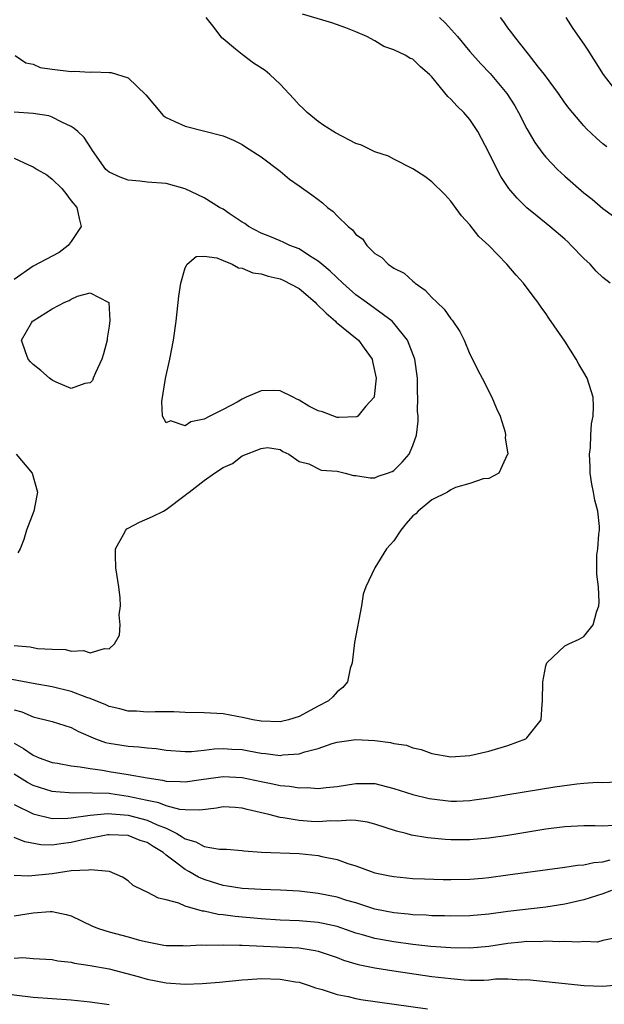
# Model space of a CAD drawing. Units: inches. Extents: x 2517000 to 2520000, y 1533000 to 1536000.
# Drawn here: x 2517606 to 2517667, y 1534767 to 1534871 of the extents above; entities that cross this region are included whole.
import ezdxf

# ---------------------------------------------------------------- set-up
doc = ezdxf.new("R2010")
doc.units = ezdxf.units.IN
doc.header["$MEASUREMENT"] = 0
doc.layers.add('LD25171533_2ft', color=53, linetype='Continuous')

msp = doc.modelspace()

# ---------------------------------------------------------------- linework, layer by layer
at = {"layer": 'LD25171533_2ft'}
for points, elevation in [([(2517605, 1534798.04), (2517605.83, 1534797.83), (2517607, 1534797.3), (2517608.87, 1534796.87), (2517609, 1534796.82), (2517611, 1534796.19), (2517611.77, 1534795.77), (2517613.57, 1534795), (2517614.62, 1534794.62), (2517615, 1534794.54), (2517617, 1534794.22), (2517618.15, 1534794.15), (2517619, 1534794.05), (2517619.97, 1534793.97), (2517621, 1534793.81), (2517623, 1534793.65), (2517623.67, 1534793.67), (2517625, 1534793.81), (2517626.05, 1534793.95), (2517627, 1534793.98), (2517627.91, 1534793.91), (2517629, 1534793.85), (2517629.73, 1534793.73), (2517631, 1534793.49), (2517631.46, 1534793.46), (2517633, 1534793.25), (2517633.29, 1534793.29), (2517635, 1534793.41), (2517635.62, 1534793.62), (2517637, 1534793.97), (2517638.5, 1534794.5), (2517639, 1534794.64), (2517641, 1534794.93), (2517643, 1534794.82), (2517644.62, 1534794.62), (2517645, 1534794.51), (2517646.33, 1534794.33), (2517647, 1534794.03), (2517647.88, 1534793.88), (2517649, 1534793.44), (2517651, 1534793.11), (2517653, 1534793.25), (2517655, 1534793.69), (2517657, 1534794.28), (2517658.9, 1534795), (2517659, 1534795.1), (2517660.5, 1534797), (2517660.6, 1534798.6), (2517660.64, 1534799), (2517660.68, 1534801), (2517661, 1534802.68), (2517661.09, 1534803), (2517663, 1534804.79), (2517663.4, 1534805), (2517664.51, 1534805.49), (2517665, 1534805.79), (2517665.99, 1534807), (2517666.34, 1534808.34), (2517666.57, 1534809), (2517666.59, 1534809.41), (2517666.52, 1534811), (2517666.35, 1534812.35), (2517666.37, 1534813), (2517666.37, 1534814.37), (2517666.46, 1534815), (2517666.56, 1534816.56), (2517666.63, 1534817), (2517666.63, 1534817.37), (2517666.48, 1534819), (2517666.14, 1534820.14), (2517666.02, 1534821), (2517665.84, 1534821.84), (2517665.67, 1534823), (2517665.67, 1534823.67), (2517665.59, 1534825), (2517665.69, 1534825.69), (2517665.73, 1534827), (2517665.8, 1534828.2), (2517665.98, 1534829), (2517666.02, 1534830.02), (2517665.98, 1534831), (2517665.33, 1534833), (2517665, 1534833.61), (2517664.47, 1534834.47), (2517664.19, 1534835), (2517663, 1534836.89), (2517661.32, 1534839.32), (2517661, 1534839.82), (2517660.5, 1534840.5), (2517660.16, 1534841), (2517659.65, 1534841.65), (2517658.64, 1534843), (2517657.85, 1534843.85), (2517656.9, 1534845), (2517654.98, 1534847), (2517653.93, 1534847.93), (2517653, 1534849.16), (2517652.12, 1534850.12), (2517651, 1534851.66), (2517650.36, 1534852.36), (2517649, 1534853.69), (2517648.26, 1534854.26), (2517647, 1534855.05), (2517645, 1534856.09), (2517644.41, 1534856.41), (2517643, 1534856.86), (2517641.57, 1534857.57), (2517641, 1534857.75), (2517638.85, 1534858.85), (2517637.62, 1534859.62), (2517637, 1534860.04), (2517635.85, 1534861), (2517635.43, 1534861.43), (2517635, 1534861.82), (2517634.44, 1534862.44), (2517633, 1534863.98), (2517631.93, 1534865), (2517631.43, 1534865.43), (2517630.21, 1534866.21), (2517629, 1534867.1), (2517628.31, 1534867.69), (2517627, 1534868.76), (2517626.86, 1534868.86), (2517626.05, 1534869.95), (2517625.22, 1534871)], 7370), ([(2517667.75, 1534843), (2517667, 1534843.62), (2517666.29, 1534844.29), (2517665.66, 1534845), (2517665, 1534845.61), (2517663.67, 1534847), (2517663.33, 1534847.33), (2517663, 1534847.64), (2517661.4, 1534849), (2517660.06, 1534850.06), (2517659, 1534850.96), (2517657.96, 1534851.96), (2517657.08, 1534853), (2517656.24, 1534854.24), (2517655.85, 1534855), (2517655, 1534856.78), (2517653.82, 1534859), (2517653, 1534860.27), (2517652.36, 1534861), (2517651.66, 1534861.66), (2517651, 1534862.4), (2517650.68, 1534862.68), (2517649, 1534864.76), (2517648.75, 1534865), (2517647.8, 1534865.8), (2517647, 1534866.61), (2517646.71, 1534866.71), (2517646.25, 1534867), (2517645, 1534867.62), (2517643.94, 1534867.94), (2517643, 1534868.54), (2517642.14, 1534869), (2517641, 1534869.51), (2517639.94, 1534869.94), (2517638.46, 1534870.46), (2517635.37, 1534871.37)], 7372), ([(2517649.81, 1534871), (2517650.42, 1534870.42), (2517651.38, 1534869.38), (2517651.68, 1534869), (2517653, 1534867.43), (2517654.13, 1534866.13), (2517655.12, 1534865.12), (2517656.88, 1534863), (2517657.71, 1534861.71), (2517658.12, 1534861), (2517659, 1534859.29), (2517659.84, 1534857.84), (2517660.67, 1534856.67), (2517661, 1534856.28), (2517662.21, 1534855), (2517663, 1534854.28), (2517665, 1534852.55), (2517665.86, 1534851.86), (2517667, 1534850.89), (2517669, 1534849.46)], 7374), ([(2517667.4, 1534857.4), (2517667, 1534857.71), (2517666.31, 1534858.31), (2517665.28, 1534859.28), (2517665, 1534859.59), (2517663.44, 1534861.44), (2517663, 1534862.03), (2517662.33, 1534863), (2517660.84, 1534865), (2517660.22, 1534865.78), (2517659.16, 1534867.16), (2517657.68, 1534869), (2517657.41, 1534869.41), (2517657, 1534869.94), (2517656.56, 1534870.56), (2517656.21, 1534871)], 7376), ([(2517663.1, 1534871), (2517663.85, 1534869.85), (2517665, 1534868.21), (2517665.48, 1534867.48), (2517665.75, 1534867), (2517666.25, 1534866.25), (2517667.01, 1534865), (2517668.57, 1534863)], 7378), ([(2517605.12, 1534867), (2517606.22, 1534866.22), (2517607, 1534866.09), (2517607.76, 1534865.76), (2517609, 1534865.56), (2517611, 1534865.31), (2517611.35, 1534865.35), (2517613, 1534865.24), (2517613.3, 1534865.3), (2517615, 1534865.21), (2517615.22, 1534865.22), (2517617, 1534864.65), (2517618.88, 1534862.88), (2517619.77, 1534861.77), (2517620.7, 1534860.7), (2517621, 1534860.48), (2517621.94, 1534860.06), (2517623, 1534859.55), (2517627, 1534858.55), (2517628.09, 1534858.09), (2517629, 1534857.64), (2517629.37, 1534857.37), (2517631, 1534856.34), (2517633, 1534854.82), (2517633.99, 1534853.99), (2517635, 1534853.29), (2517636.34, 1534852.34), (2517637, 1534851.82), (2517637.49, 1534851.49), (2517638, 1534851), (2517638.58, 1534850.58), (2517639, 1534850.12), (2517640.17, 1534849), (2517640.64, 1534848.64), (2517641, 1534848.13), (2517641.67, 1534847.67), (2517642.13, 1534847), (2517643, 1534846.14), (2517643.72, 1534845.72), (2517644.38, 1534845), (2517645, 1534844.6), (2517646.07, 1534844.07), (2517647, 1534843.22), (2517647.13, 1534843.13), (2517647.24, 1534843), (2517648.29, 1534842.29), (2517649, 1534841.49), (2517649.51, 1534841), (2517650.29, 1534840.29), (2517651, 1534839.25), (2517651.13, 1534839.13), (2517651.93, 1534837.93), (2517652.39, 1534837), (2517653, 1534835.54), (2517653.28, 1534835), (2517653.83, 1534833.83), (2517654.29, 1534833), (2517655.3, 1534831), (2517655.79, 1534829.79), (2517656.17, 1534829), (2517656.69, 1534827.31), (2517656.76, 1534827), (2517656.72, 1534826.72), (2517656.98, 1534825), (2517656.93, 1534824.93), (2517656.04, 1534823), (2517655, 1534822.44), (2517654.38, 1534822.38), (2517653, 1534821.9), (2517651.48, 1534821.48), (2517651, 1534821.25), (2517650.62, 1534821), (2517649, 1534820.18), (2517647.55, 1534819), (2517647.29, 1534818.71), (2517647, 1534818.49), (2517646.3, 1534817.7), (2517645.72, 1534817), (2517645, 1534815.86), (2517644.21, 1534815), (2517642.97, 1534813), (2517642.03, 1534811), (2517641.76, 1534810.24), (2517641.57, 1534809), (2517640.85, 1534805.15), (2517640.59, 1534803), (2517640.4, 1534802.4), (2517640.1, 1534801), (2517639.61, 1534800.39), (2517639, 1534799.93), (2517638.57, 1534799.43), (2517638.12, 1534799), (2517637, 1534798.42), (2517635, 1534797.34), (2517633.91, 1534797), (2517633.17, 1534796.83), (2517633, 1534796.8), (2517631, 1534796.85), (2517630.14, 1534797), (2517629.21, 1534797.21), (2517627, 1534797.61), (2517625, 1534797.72), (2517623, 1534797.78), (2517621.83, 1534797.83), (2517619.84, 1534797.84), (2517619, 1534797.81), (2517617.89, 1534797.89), (2517617, 1534797.91), (2517616.15, 1534798.15), (2517615, 1534798.41), (2517614.6, 1534798.6), (2517613.62, 1534799), (2517613, 1534799.24), (2517612.65, 1534799.35), (2517611, 1534799.97), (2517609, 1534800.47), (2517607, 1534800.82), (2517604.75, 1534801.25)], 7368), ([(2517605, 1534804.82), (2517606.68, 1534804.68), (2517607.48, 1534804.52), (2517609, 1534804.43), (2517610.41, 1534804.41), (2517611, 1534804.22), (2517612.31, 1534804.31), (2517613, 1534804.06), (2517614.52, 1534804.52), (2517615, 1534804.49), (2517615.56, 1534805), (2517616.1, 1534805.9), (2517616.16, 1534807), (2517616.06, 1534808.06), (2517616.2, 1534809), (2517616.16, 1534809.84), (2517616.01, 1534811), (2517615.7, 1534813), (2517615.66, 1534814.34), (2517615.68, 1534815), (2517616.52, 1534816.52), (2517616.76, 1534817), (2517616.88, 1534817.12), (2517617, 1534817.21), (2517618.19, 1534817.81), (2517619.56, 1534818.44), (2517620.73, 1534819), (2517621, 1534819.15), (2517623, 1534820.66), (2517623.2, 1534820.8), (2517623.43, 1534821), (2517625, 1534822.21), (2517626.11, 1534823), (2517627, 1534823.6), (2517628, 1534824), (2517629, 1534824.83), (2517631, 1534825.59), (2517631.69, 1534825.69), (2517633, 1534825.49), (2517633.28, 1534825.28), (2517633.93, 1534825), (2517635, 1534824.22), (2517636.02, 1534823.98), (2517637.32, 1534823.32), (2517639, 1534823.19), (2517639.85, 1534823), (2517640.75, 1534822.75), (2517641, 1534822.74), (2517642.5, 1534822.5), (2517643, 1534822.51), (2517643.32, 1534822.68), (2517644.32, 1534823), (2517644.82, 1534823.18), (2517645, 1534823.26), (2517645.86, 1534824.14), (2517646.61, 1534825), (2517647, 1534825.89), (2517647.38, 1534827), (2517647.53, 1534828.47), (2517647.53, 1534829), (2517647.49, 1534829.49), (2517647.51, 1534831), (2517647.47, 1534831.47), (2517647.46, 1534833), (2517647.2, 1534835), (2517646.42, 1534837), (2517645, 1534838.81), (2517644.81, 1534839), (2517643, 1534840.35), (2517642.07, 1534841), (2517641, 1534841.78), (2517639.6, 1534843), (2517638.29, 1534844.29), (2517637.39, 1534845), (2517637, 1534845.34), (2517636.11, 1534845.89), (2517635, 1534846.63), (2517634.04, 1534847), (2517633.34, 1534847.34), (2517633, 1534847.46), (2517631.94, 1534847.94), (2517631, 1534848.3), (2517629.69, 1534849), (2517629.29, 1534849.29), (2517629, 1534849.46), (2517627.65, 1534850.35), (2517627, 1534850.8), (2517626.64, 1534851), (2517625, 1534852.02), (2517623, 1534852.97), (2517621, 1534853.52), (2517619, 1534853.67), (2517618.23, 1534853.77), (2517617, 1534853.88), (2517616.17, 1534854.17), (2517615, 1534854.73), (2517614.66, 1534855), (2517613.24, 1534857), (2517613.16, 1534857.16), (2517612.36, 1534858.36), (2517611.7, 1534859), (2517611.32, 1534859.32), (2517611, 1534859.54), (2517610.02, 1534859.98), (2517609, 1534860.5), (2517608.64, 1534860.64), (2517607, 1534860.88), (2517605, 1534861.05)], 7366), ([(2517605, 1534856.19), (2517606.51, 1534855.49), (2517607, 1534855.28), (2517607.44, 1534855), (2517608.43, 1534854.43), (2517609, 1534853.98), (2517610.01, 1534853), (2517610.45, 1534852.45), (2517611, 1534851.68), (2517611.59, 1534851), (2517611.84, 1534849.84), (2517612.07, 1534849), (2517611, 1534847.39), (2517610.7, 1534847), (2517609.74, 1534846.26), (2517607, 1534844.81), (2517605, 1534843.4)], 7364), ([(2517605.22, 1534825), (2517606.89, 1534823), (2517607.47, 1534821), (2517607.38, 1534820.62), (2517607.06, 1534819), (2517606.32, 1534817), (2517606.01, 1534816.01), (2517605.64, 1534815), (2517605.39, 1534814.61)], 7364), ([(2517605, 1534794.54), (2517605.99, 1534793.99), (2517607, 1534793.26), (2517607.63, 1534793), (2517609, 1534792.51), (2517609.58, 1534792.42), (2517611, 1534792.15), (2517611.95, 1534792.05), (2517613, 1534791.86), (2517614.32, 1534791.68), (2517615, 1534791.56), (2517617, 1534791.24), (2517619, 1534790.87), (2517620.63, 1534790.63), (2517621, 1534790.53), (2517622.49, 1534790.49), (2517623, 1534790.45), (2517624.71, 1534790.71), (2517627, 1534791.03), (2517629, 1534790.91), (2517631, 1534790.48), (2517632.26, 1534790.26), (2517633, 1534790.08), (2517634.01, 1534790.01), (2517635, 1534789.83), (2517635.86, 1534789.86), (2517637, 1534789.75), (2517637.87, 1534789.87), (2517639, 1534789.97), (2517641, 1534790.3), (2517643, 1534790.28), (2517645, 1534789.77), (2517647, 1534789.12), (2517648.71, 1534788.71), (2517649, 1534788.66), (2517651, 1534788.43), (2517651.57, 1534788.43), (2517653, 1534788.49), (2517653.45, 1534788.55), (2517655, 1534788.78), (2517657, 1534789.13), (2517661.92, 1534789.92), (2517664.25, 1534790.25), (2517665, 1534790.32), (2517666.41, 1534790.41), (2517667, 1534790.4), (2517668.45, 1534790.45)], 7372), ([(2517668.14, 1534785.86), (2517667, 1534785.79), (2517666.18, 1534785.82), (2517665, 1534785.83), (2517663, 1534785.72), (2517661, 1534785.46), (2517657, 1534784.82), (2517655, 1534784.52), (2517653, 1534784.34), (2517651, 1534784.35), (2517650.39, 1534784.39), (2517648.57, 1534784.57), (2517646.84, 1534784.84), (2517646.27, 1534785), (2517645.25, 1534785.25), (2517643, 1534786), (2517642.22, 1534786.22), (2517641, 1534786.38), (2517640.43, 1534786.43), (2517639, 1534786.33), (2517638.34, 1534786.34), (2517637, 1534786.26), (2517636.29, 1534786.29), (2517635, 1534786.38), (2517633.33, 1534786.67), (2517633, 1534786.7), (2517631.83, 1534787), (2517629.54, 1534787.54), (2517629, 1534787.69), (2517628.26, 1534787.74), (2517627, 1534787.81), (2517626.3, 1534787.7), (2517624.54, 1534787.46), (2517623, 1534787.5), (2517622.45, 1534787.55), (2517621, 1534787.94), (2517620.24, 1534788.24), (2517619, 1534788.48), (2517617, 1534788.93), (2517615.19, 1534789.19), (2517615, 1534789.22), (2517613.27, 1534789.27), (2517613, 1534789.3), (2517611.27, 1534789.27), (2517609.39, 1534789.39), (2517609, 1534789.45), (2517607, 1534790.08), (2517606.4, 1534790.4), (2517605, 1534791.26)], 7374), ([(2517605, 1534788.07), (2517607, 1534787.08), (2517609, 1534786.61), (2517610.64, 1534786.64), (2517611, 1534786.68), (2517613, 1534786.96), (2517614.87, 1534787.13), (2517617, 1534786.96), (2517619, 1534786.42), (2517620.08, 1534785.92), (2517621, 1534785.56), (2517622.15, 1534785), (2517622.68, 1534784.68), (2517623, 1534784.45), (2517624.14, 1534784.14), (2517625, 1534783.66), (2517626.64, 1534783.36), (2517627, 1534783.37), (2517627.36, 1534783.36), (2517629, 1534783.24), (2517629.2, 1534783.2), (2517631.06, 1534783.06), (2517635, 1534782.91), (2517637, 1534782.71), (2517637.4, 1534782.6), (2517639, 1534782.28), (2517640.15, 1534781.85), (2517641, 1534781.59), (2517642.61, 1534781), (2517643, 1534780.88), (2517644.57, 1534780.57), (2517645, 1534780.47), (2517647, 1534780.28), (2517648.22, 1534780.22), (2517650.17, 1534780.17), (2517651, 1534780.17), (2517653, 1534780.21), (2517654.32, 1534780.32), (2517655, 1534780.38), (2517657, 1534780.65), (2517663, 1534781.47), (2517664.33, 1534781.67), (2517665, 1534781.72), (2517666.05, 1534781.95), (2517667, 1534782.02), (2517667.76, 1534782.24)], 7376), ([(2517667.9, 1534779), (2517667, 1534778.65), (2517665, 1534778.03), (2517663, 1534777.58), (2517661, 1534777.26), (2517657, 1534776.78), (2517655, 1534776.52), (2517653, 1534776.33), (2517651, 1534776.29), (2517650.33, 1534776.33), (2517649, 1534776.34), (2517648.39, 1534776.39), (2517647, 1534776.44), (2517646.51, 1534776.51), (2517645, 1534776.65), (2517643, 1534777.05), (2517641, 1534777.69), (2517640.03, 1534777.97), (2517639, 1534778.29), (2517637, 1534778.7), (2517635, 1534778.94), (2517633.05, 1534779.05), (2517631, 1534779.1), (2517629, 1534779.21), (2517627.48, 1534779.48), (2517627, 1534779.53), (2517625.9, 1534779.9), (2517625, 1534780.17), (2517624.41, 1534780.41), (2517623.41, 1534781), (2517623, 1534781.22), (2517622, 1534782), (2517621, 1534782.74), (2517620.69, 1534783), (2517619.64, 1534783.64), (2517619, 1534784.06), (2517618.29, 1534784.29), (2517617, 1534784.81), (2517615, 1534784.87), (2517614.86, 1534784.86), (2517612.39, 1534784.39), (2517611, 1534784.08), (2517609.91, 1534783.91), (2517609, 1534783.8), (2517607.83, 1534783.83), (2517606.12, 1534784.12), (2517605, 1534784.59)], 7378), ([(2517668.06, 1534773.94), (2517667, 1534773.74), (2517666.43, 1534773.57), (2517665, 1534773.63), (2517664.45, 1534773.55), (2517663, 1534773.64), (2517662.41, 1534773.59), (2517661, 1534773.65), (2517660.39, 1534773.61), (2517659, 1534773.62), (2517658.44, 1534773.56), (2517657, 1534773.43), (2517655, 1534773.12), (2517653, 1534772.92), (2517651, 1534772.95), (2517648.89, 1534773.11), (2517647, 1534773.32), (2517645, 1534773.58), (2517643.79, 1534773.79), (2517643, 1534773.94), (2517641.67, 1534774.33), (2517641, 1534774.5), (2517639, 1534775.2), (2517637.54, 1534775.54), (2517637, 1534775.64), (2517635, 1534775.8), (2517633, 1534775.89), (2517631, 1534776.03), (2517628.26, 1534776.26), (2517627, 1534776.43), (2517626.48, 1534776.48), (2517625, 1534776.83), (2517624.84, 1534776.84), (2517623, 1534777.37), (2517622.33, 1534777.67), (2517621, 1534778.02), (2517620.2, 1534778.2), (2517619, 1534778.84), (2517618.63, 1534779), (2517617.55, 1534779.55), (2517617, 1534780.04), (2517616.42, 1534780.42), (2517615.06, 1534781), (2517613, 1534781.2), (2517612.84, 1534781.16), (2517611, 1534781.07), (2517609, 1534780.76), (2517606.53, 1534780.53), (2517605, 1534780.59)], 7380), ([(2517605, 1534776.34), (2517607, 1534776.65), (2517608.79, 1534776.79), (2517609, 1534776.79), (2517610.48, 1534776.48), (2517611, 1534776.32), (2517613.24, 1534775.24), (2517613.87, 1534775), (2517615, 1534774.64), (2517617, 1534774.14), (2517618.22, 1534773.78), (2517619, 1534773.59), (2517620.76, 1534773.24), (2517621, 1534773.2), (2517622.8, 1534773.2), (2517623, 1534773.18), (2517624.71, 1534773.29), (2517625.24, 1534773.24), (2517627, 1534773.29), (2517628.74, 1534773.26), (2517629, 1534773.24), (2517635, 1534772.95), (2517636.7, 1534772.7), (2517637, 1534772.62), (2517639, 1534771.93), (2517639.67, 1534771.67), (2517641.22, 1534771.22), (2517643, 1534770.87), (2517645, 1534770.55), (2517649, 1534769.96), (2517651, 1534769.72), (2517652.4, 1534769.6), (2517653, 1534769.57), (2517654.45, 1534769.55), (2517655, 1534769.59), (2517655.68, 1534769.68), (2517657, 1534769.68), (2517658.4, 1534769.6), (2517659, 1534769.62), (2517665.01, 1534769.01), (2517667, 1534768.94), (2517669, 1534769.09)], 7382), ([(2517605, 1534771.89), (2517605.93, 1534771.93), (2517607, 1534771.84), (2517609, 1534771.75), (2517609.61, 1534771.61), (2517611, 1534771.46), (2517611.36, 1534771.36), (2517613, 1534771.12), (2517615, 1534770.74), (2517618.07, 1534769.93), (2517619, 1534769.66), (2517621, 1534769.28), (2517623, 1534769.15), (2517624.79, 1534769.21), (2517626.64, 1534769.36), (2517629, 1534769.59), (2517629.62, 1534769.62), (2517631, 1534769.72), (2517633, 1534769.66), (2517634.63, 1534769.37), (2517635, 1534769.33), (2517636.06, 1534769), (2517636.74, 1534768.74), (2517637.44, 1534768.56), (2517639, 1534768.04), (2517640.18, 1534767.82), (2517641, 1534767.62), (2517641.52, 1534767.52), (2517643.26, 1534767.26), (2517648.52, 1534766.52)], 7384), ([(2517615, 1534766.96), (2517613, 1534767.23), (2517611, 1534767.44), (2517607, 1534767.72), (2517605, 1534767.98), (2517604.13, 1534768.13), (2517603, 1534768.36), (2517601, 1534768.59), (2517597.38, 1534768.62), (2517595, 1534768.68), (2517593, 1534768.55), (2517591, 1534768.18), (2517589, 1534767.76), (2517587, 1534767.42), (2517585, 1534767.18), (2517583, 1534766.99)], 7386)]:
    msp.add_lwpolyline(points, dxfattribs=dict(at, elevation=elevation))
for points, elevation in [([(2517631, 1534831.66), (2517629.45, 1534831), (2517629, 1534830.78), (2517628.48, 1534830.48), (2517627, 1534829.69), (2517625.6, 1534829), (2517625, 1534828.67), (2517623.6, 1534828.4), (2517623, 1534827.99), (2517621.48, 1534828.52), (2517621, 1534828.31), (2517620.62, 1534829), (2517620.54, 1534830.54), (2517620.95, 1534832.95), (2517621.39, 1534835), (2517621.77, 1534837), (2517622.07, 1534839), (2517622.35, 1534841.65), (2517622.55, 1534843), (2517623, 1534844.63), (2517623.23, 1534845), (2517624.18, 1534845.82), (2517625, 1534845.85), (2517626.33, 1534845.67), (2517627, 1534845.41), (2517627.96, 1534845), (2517628.64, 1534844.64), (2517629, 1534844.6), (2517630.12, 1534844.12), (2517631, 1534844), (2517631.75, 1534843.75), (2517633, 1534843.48), (2517633.34, 1534843.34), (2517635, 1534842.45), (2517636.71, 1534841), (2517636.85, 1534840.85), (2517637.86, 1534839.86), (2517638.84, 1534839), (2517638.92, 1534838.92), (2517641.13, 1534837.13), (2517641.26, 1534837), (2517641.85, 1534836.15), (2517642.69, 1534835), (2517642.75, 1534834.75), (2517643.13, 1534833), (2517642.93, 1534831.07), (2517642.91, 1534831), (2517642.04, 1534830.04), (2517641.18, 1534829), (2517641.08, 1534828.92), (2517639.16, 1534828.84), (2517639, 1534828.87), (2517637.46, 1534829.46), (2517637, 1534829.55), (2517636.04, 1534830.04), (2517635, 1534830.7), (2517634.78, 1534830.78), (2517634.4, 1534831), (2517633, 1534831.68), (2517632.29, 1534831.71)], 7364), ([(2517606.84, 1534838.84), (2517606.93, 1534839), (2517607, 1534839.05), (2517609, 1534840.32), (2517610.35, 1534841), (2517610.8, 1534841.2), (2517611, 1534841.32), (2517611.66, 1534841.66), (2517613, 1534842), (2517614.91, 1534841), (2517614.96, 1534840.96), (2517615.07, 1534839.07), (2517615, 1534838.5), (2517614.79, 1534837.21), (2517614.79, 1534837), (2517614.43, 1534835.57), (2517614.25, 1534835), (2517613.56, 1534833.56), (2517613.34, 1534833), (2517613.24, 1534832.76), (2517613, 1534832.5), (2517612.45, 1534832.45), (2517611, 1534831.93), (2517609.43, 1534832.57), (2517609, 1534832.79), (2517608.73, 1534833), (2517607.8, 1534833.8), (2517607, 1534834.45), (2517606.72, 1534834.72), (2517606.47, 1534835), (2517606.21, 1534835.79), (2517605.77, 1534837)], 7366)]:
    msp.add_lwpolyline(points, close=True, dxfattribs=dict(at, elevation=elevation))

doc.saveas('drawing.dxf')
